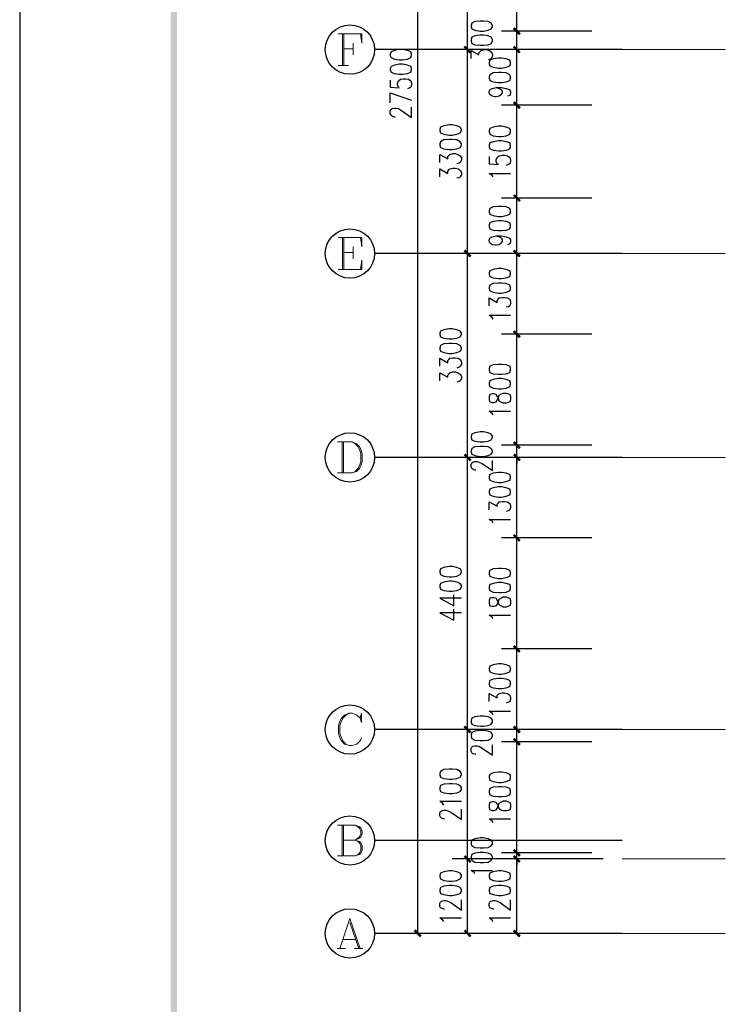
# Model space of a CAD drawing. Units: millimetres. Extents: x 175695 to 281507, y -39989 to 197610.
# Drawn here: x 175695 to 187146, y 96561 to 112494 of the extents above; entities that cross this region are included whole.
import ezdxf

# ---------------------------------------------------------------- set-up
doc = ezdxf.new("R2010")
doc.units = ezdxf.units.MM

msp = doc.modelspace()

# ---------------------------------------------------------------- hatches: boundary and pattern name
at = {"linetype": 'Continuous', "lineweight": 25}
for points in [[(178238.9, 79858.1), (258744.9, 79858.1), (258744.9, 137163), (178238.9, 137163), (178238.9, 79858.1), (178139.2, 79758.3), (178139.2, 137262.8), (258844.7, 137262.8), (258844.7, 79758.3), (178139.2, 79758.3)], [(183704.3, 112372.7), (183804.1, 112272.9), (183775.6, 112244.4), (183675.8, 112344.2)], [(183775.6, 112244.4), (183675.8, 112344.2), (183704.3, 112372.7), (183804.1, 112272.9)], [(182977.5, 111945.1), (182877.7, 112044.9), (182906.2, 112073.4), (183006, 111973.6)], [(182906.2, 112073.4), (183006, 111973.6), (182977.5, 111945.1), (182877.7, 112044.9)], [(183704.3, 112073.4), (183804.1, 111973.6), (183775.6, 111945.1), (183675.8, 112044.9)], [(183775.6, 111945.1), (183675.8, 112044.9), (183704.3, 112073.4), (183804.1, 111973.6)], [(183704.3, 111175.5), (183804.1, 111075.8), (183775.6, 111047.3), (183675.8, 111147)], [(183775.6, 111047.3), (183675.8, 111147), (183704.3, 111175.5), (183804.1, 111075.8)], [(183704.3, 109672), (183804.1, 109572.3), (183775.6, 109543.8), (183675.8, 109643.5)], [(183775.6, 109543.8), (183675.8, 109643.5), (183704.3, 109672), (183804.1, 109572.3)], [(182977.5, 108645.9), (182877.7, 108745.7), (182906.2, 108774.2), (183006, 108674.4)], [(182906.2, 108774.2), (183006, 108674.4), (182977.5, 108645.9), (182877.7, 108745.7)], [(183704.3, 108774.2), (183804.1, 108674.4), (183775.6, 108645.9), (183675.8, 108745.7)], [(183775.6, 108645.9), (183675.8, 108745.7), (183704.3, 108774.2), (183804.1, 108674.4)], [(183704.3, 107470.2), (183804.1, 107370.4), (183775.6, 107341.9), (183675.8, 107441.7)], [(183775.6, 107341.9), (183675.8, 107441.7), (183704.3, 107470.2), (183804.1, 107370.4)], [(183704.3, 105674.5), (183804.1, 105574.7), (183775.6, 105546.2), (183675.8, 105646)], [(183704.3, 105674.5), (183804.1, 105574.7), (183775.6, 105546.2), (183675.8, 105646)], [(182977.5, 105346.7), (182877.7, 105446.5), (182906.2, 105475), (183006, 105375.2)], [(182906.2, 105475), (183006, 105375.2), (182977.5, 105346.7), (182877.7, 105446.5)], [(183775.6, 105346.7), (183675.8, 105446.5), (183704.3, 105475), (183804.1, 105375.2)], [(183775.6, 105346.7), (183675.8, 105446.5), (183704.3, 105475), (183804.1, 105375.2)], [(183704.3, 104171), (183804.1, 104071.2), (183775.6, 104042.7), (183675.8, 104142.5)], [(183775.6, 104042.7), (183675.8, 104142.5), (183704.3, 104171), (183804.1, 104071.2)], [(183704.3, 102375.3), (183804.1, 102275.5), (183775.6, 102247), (183675.8, 102346.8)], [(183775.6, 102247), (183675.8, 102346.8), (183704.3, 102375.3), (183804.1, 102275.5)], [(182977.5, 100943), (182877.7, 101042.8), (182906.2, 101071.3), (183006, 100971.5)], [(182906.2, 101071.3), (183006, 100971.5), (182977.5, 100943), (182877.7, 101042.8)], [(183704.3, 101071.3), (183804.1, 100971.5), (183775.6, 100943), (183675.8, 101042.8)], [(183775.6, 100943), (183675.8, 101042.8), (183704.3, 101071.3), (183804.1, 100971.5)], [(183704.3, 100871.8), (183804.1, 100772), (183775.6, 100743.5), (183675.8, 100843.3)], [(183775.6, 100743.5), (183675.8, 100843.3), (183704.3, 100871.8), (183804.1, 100772)], [(182977.5, 98848.1), (182877.7, 98947.8), (182906.2, 98976.3), (183006, 98876.6)], [(182906.2, 98976.3), (183006, 98876.6), (182977.5, 98848.1), (182877.7, 98947.8)], [(183704.3, 99076.1), (183804.1, 98976.3), (183775.6, 98947.8), (183675.8, 99047.6)], [(183704.3, 99076.1), (183804.1, 98976.3), (183775.6, 98947.8), (183675.8, 99047.6)], [(183775.6, 98848.1), (183675.8, 98947.8), (183704.3, 98976.3), (183804.1, 98876.6)], [(183775.6, 98848.1), (183675.8, 98947.8), (183704.3, 98976.3), (183804.1, 98876.6)], [(182101, 97772.1), (182200.8, 97672.3), (182172.3, 97643.8), (182072.5, 97743.6)], [(182906.2, 97772.1), (183006, 97672.3), (182977.5, 97643.8), (182877.7, 97743.6)], [(183704.3, 97772.1), (183804.1, 97672.3), (183775.6, 97643.8), (183675.8, 97743.6)]]:
    msp.add_hatch(color=256, dxfattribs=at).paths.add_polyline_path(points)

# ---------------------------------------------------------------- linework, layer by layer
for p, q in [((182136.7, 97708), (182136.7, 125206.1)), ((182941.9, 112009.3), (182941.9, 114410.6)), ((183739.9, 112308.5), (183739.9, 114111.3)), ((184951.3, 112308.5), (183490.5, 112308.5)), ((184951.3, 112308.5), (183490.5, 112308.5)), ((183739.9, 112009.3), (183739.9, 112308.5)), ((185443, 112009.3), (181438.3, 112009.3)), ((185136.6, 112009.3), (182692.5, 112009.3)), ((185136.6, 112009.3), (182692.5, 112009.3)), ((182941.9, 108710.1), (182941.9, 112009.3)), ((184951.3, 112009.3), (183490.5, 112009.3)), ((184951.3, 112009.3), (183490.5, 112009.3)), ((183739.9, 111111.4), (183739.9, 112009.3)), ((184951.3, 111111.4), (183490.5, 111111.4)), ((184951.3, 111111.4), (183490.5, 111111.4)), ((183739.9, 109607.9), (183739.9, 111111.4)), ((184951.3, 109607.9), (183490.5, 109607.9)), ((184951.3, 109607.9), (183490.5, 109607.9)), ((183739.9, 108710.1), (183739.9, 109607.9)), ((185443, 108710.1), (181438.3, 108710.1)), ((185136.6, 108710.1), (182692.5, 108710.1)), ((185136.6, 108710.1), (182692.5, 108710.1)), ((182941.9, 105410.8), (182941.9, 108710.1)), ((184951.3, 108710.1), (183490.5, 108710.1)), ((184951.3, 108710.1), (183490.5, 108710.1)), ((183739.9, 107406), (183739.9, 108710.1)), ((184951.3, 107406), (183490.5, 107406)), ((184951.3, 107406), (183490.5, 107406)), ((183739.9, 105610.4), (183739.9, 107406)), ((183739.9, 105610.4), (183739.9, 105710.1)), ((184951.3, 105610.4), (183490.5, 105610.4)), ((184951.3, 105610.4), (183490.5, 105610.4)), ((183739.9, 105410.8), (183739.9, 105610.4)), ((185443, 105410.8), (181438.3, 105410.8)), ((185136.6, 105410.8), (182692.5, 105410.8)), ((185136.6, 105410.8), (182692.5, 105410.8)), ((182941.9, 101007.2), (182941.9, 105410.8)), ((184951.3, 105410.8), (183490.5, 105410.8)), ((184951.3, 105410.8), (183490.5, 105410.8)), ((183739.9, 105410.8), (183739.9, 105311.1)), ((183739.9, 104106.8), (183739.9, 105410.8)), ((184951.3, 104106.8), (183490.5, 104106.8)), ((184951.3, 104106.8), (183490.5, 104106.8)), ((183739.9, 102311.2), (183739.9, 104106.8)), ((184951.3, 102311.2), (183490.5, 102311.2)), ((184951.3, 102311.2), (183490.5, 102311.2)), ((183739.9, 101007.2), (183739.9, 102311.2)), ((185443, 101007.2), (181438.3, 101007.2)), ((185136.6, 101007.2), (182692.5, 101007.2)), ((185136.6, 101007.2), (182692.5, 101007.2)), ((182941.9, 98912.2), (182941.9, 101007.2)), ((184951.3, 101007.2), (183490.5, 101007.2)), ((184951.3, 101007.2), (183490.5, 101007.2)), ((183739.9, 100807.6), (183739.9, 101007.2)), ((184951.3, 100807.6), (183490.5, 100807.6)), ((184951.3, 100807.6), (183490.5, 100807.6)), ((183739.9, 99012), (183739.9, 100807.6)), ((185443, 99211.5), (181438.3, 99211.5)), ((183739.9, 99012), (183739.9, 99111.7)), ((184951.3, 99012), (183490.5, 99012)), ((184951.3, 99012), (183490.5, 99012)), ((183739.9, 98912.2), (183739.9, 99012)), ((185136.6, 98912.2), (182692.5, 98912.2)), ((185136.6, 98912.2), (182692.5, 98912.2)), ((182941.9, 97708), (182941.9, 98912.2)), ((184951.3, 98912.2), (183490.5, 98912.2)), ((184951.3, 98912.2), (183490.5, 98912.2)), ((183739.9, 98912.2), (183739.9, 98812.4)), ((183739.9, 97708), (183739.9, 98912.2)), ((185443, 97708), (181438.3, 97708)), ((185136.6, 97708), (181887.3, 97708)), ((185136.6, 97708), (182692.5, 97708)), ((184951.3, 97708), (183490.5, 97708))]:
    msp.add_line(p, q, dxfattribs=at)
at = {"linetype": 'Continuous', "lineweight": 9}
for p, q in [((180918.2, 111752.7), (180918.2, 112265.8)), ((180939.5, 112265.8), (180939.5, 111752.7)), ((180939.5, 112023.5), (181089.2, 112023.5)), ((181089.2, 112116.1), (181089.2, 111923.7)), ((180846.9, 111752.7), (181017.9, 111752.7)), ((180918.2, 108453.5), (180918.2, 108966.6)), ((180939.5, 108966.6), (180939.5, 108453.5)), ((180939.5, 108724.3), (181089.2, 108724.3)), ((181089.2, 108816.9), (181089.2, 108624.5)), ((180911, 105161.4), (180911, 105660.2)), ((180932.4, 105660.2), (180932.4, 105161.4)), ((180911, 98962.1), (180911, 99460.9)), ((180932.4, 99460.9), (180932.4, 98962.1)), ((181039.3, 97886.1), (181181.8, 97465.7)), ((180925.3, 97608.2), (181131.9, 97608.2)), ((180832.7, 97465.7), (180968, 97465.7)), ((181110.6, 97465.7), (181246, 97465.7))]:
    msp.add_line(p, q, dxfattribs=at)
at = {"linetype": 'Continuous', "lineweight": 5}
for p, q in [((185443, 112009.3), (187110.4, 112009.3)), ((185443, 108710.1), (187110.4, 108710.1)), ((185443, 105410.8), (187110.4, 105410.8)), ((185443, 101007.2), (187110.4, 101007.2)), ((185443, 98912.2), (187110.4, 98912.2)), ((185443, 97708), (187110.4, 97708))]:
    msp.add_line(p, q, dxfattribs=at)
at = {"linetype": 'Continuous', "lineweight": 25}
for points in [[(175695, 78810.6), (259792.4, 78810.6), (259792.4, 138210.5), (175695, 138210.5), (175695, 78810.6)], [(182998.9, 112379.8), (183013.1, 112344.2), (183063, 112322.8), (183148.5, 112308.5), (183198.4, 112308.5), (183276.8, 112322.8), (183326.7, 112344.2), (183348, 112379.8), (183348, 112401.2), (183326.7, 112436.8), (183276.8, 112465.3), (183198.4, 112472.4), (183148.5, 112472.4), (183063, 112465.3), (183013.1, 112436.8), (182998.9, 112401.2), (182998.9, 112379.8)], [(182998.9, 112144.6), (183013.1, 112109), (183063, 112087.6), (183148.5, 112080.5), (183198.4, 112080.5), (183276.8, 112087.6), (183326.7, 112109), (183348, 112144.6), (183348, 112173.1), (183326.7, 112208.8), (183276.8, 112230.2), (183198.4, 112244.4), (183148.5, 112244.4), (183063, 112230.2), (183013.1, 112208.8), (182998.9, 112173.1), (182998.9, 112144.6)], [(181687.7, 111916.6), (181709.1, 111881), (181759, 111852.5), (181837.4, 111845.4), (181887.3, 111845.4), (181972.8, 111852.5), (182022.6, 111881), (182036.9, 111916.6), (182036.9, 111938), (182022.6, 111973.6), (181972.8, 111995), (181887.3, 112009.3), (181837.4, 112009.3), (181759, 111995), (181709.1, 111973.6), (181687.7, 111938), (181687.7, 111916.6)], [(182998.9, 111866.7), (182998.9, 111995), (183127.1, 111923.7), (183127.1, 111959.4), (183148.5, 111980.8), (183162.8, 111995), (183212.6, 112009.3), (183248.3, 112009.3), (183298.1, 111995), (183326.7, 111973.6), (183348, 111938), (183348, 111902.4), (183326.7, 111866.7), (183312.4, 111852.5), (183276.8, 111845.4)], [(183291, 111781.2), (183305.3, 111745.6), (183355.2, 111724.2), (183440.7, 111710), (183490.5, 111710), (183568.9, 111724.2), (183625.9, 111745.6), (183640.2, 111781.2), (183640.2, 111802.6), (183625.9, 111838.2), (183568.9, 111859.6), (183490.5, 111873.9), (183440.7, 111873.9), (183355.2, 111859.6), (183305.3, 111838.2), (183291, 111802.6), (183291, 111781.2)], [(181687.7, 111681.5), (181709.1, 111645.8), (181759, 111624.5), (181837.4, 111610.2), (181887.3, 111610.2), (181972.8, 111624.5), (182022.6, 111645.8), (182036.9, 111681.5), (182036.9, 111702.8), (182022.6, 111738.5), (181972.8, 111759.9), (181887.3, 111774.1), (181837.4, 111774.1), (181759, 111759.9), (181709.1, 111738.5), (181687.7, 111702.8), (181687.7, 111681.5)], [(181687.7, 111517.6), (181687.7, 111403.6), (181837.4, 111389.3), (181823.1, 111403.6), (181808.9, 111439.2), (181808.9, 111467.7), (181823.1, 111503.3), (181858.8, 111531.8), (181908.6, 111539), (181937.1, 111539), (181987, 111531.8), (182022.6, 111503.3), (182036.9, 111467.7), (182036.9, 111439.2), (182022.6, 111403.6), (182008.4, 111389.3), (181972.8, 111375.1)], [(183291, 111546.1), (183305.3, 111510.5), (183355.2, 111489.1), (183440.7, 111474.8), (183490.5, 111474.8), (183568.9, 111489.1), (183625.9, 111510.5), (183640.2, 111546.1), (183640.2, 111567.5), (183625.9, 111603.1), (183568.9, 111631.6), (183490.5, 111638.7), (183440.7, 111638.7), (183355.2, 111631.6), (183305.3, 111603.1), (183291, 111567.5), (183291, 111546.1)], [(183405, 111396.4), (183454.9, 111382.2), (183490.5, 111360.8), (183504.8, 111325.2), (183504.8, 111310.9), (183490.5, 111282.4), (183454.9, 111253.9), (183405, 111246.8), (183390.8, 111246.8), (183340.9, 111253.9), (183305.3, 111282.4), (183291, 111310.9), (183291, 111325.2), (183305.3, 111360.8), (183340.9, 111382.2), (183405, 111396.4), (183490.5, 111396.4), (183568.9, 111382.2), (183625.9, 111360.8), (183640.2, 111325.2), (183640.2, 111303.8), (183625.9, 111268.2), (183590.3, 111253.9)], [(181687.7, 111147), (181687.7, 111310.9), (182036.9, 111189.8)], [(181773.3, 110919), (181759, 110919), (181723.4, 110933.3), (181709.1, 110947.5), (181687.7, 110968.9), (181687.7, 111018.8), (181709.1, 111040.2), (181723.4, 111054.4), (181759, 111061.5), (181787.5, 111061.5), (181823.1, 111054.4), (181873, 111025.9), (182036.9, 110911.9), (182036.9, 111075.8)], [(182492.9, 110698.1), (182507.2, 110662.5), (182557.1, 110641.1), (182642.6, 110626.9), (182692.5, 110626.9), (182770.8, 110641.1), (182820.7, 110662.5), (182842.1, 110698.1), (182842.1, 110719.5), (182820.7, 110755.1), (182770.8, 110776.5), (182692.5, 110790.8), (182642.6, 110790.8), (182557.1, 110776.5), (182507.2, 110755.1), (182492.9, 110719.5), (182492.9, 110698.1)], [(183291, 110676.7), (183305.3, 110641.1), (183355.2, 110612.6), (183440.7, 110605.5), (183490.5, 110605.5), (183568.9, 110612.6), (183625.9, 110641.1), (183640.2, 110676.7), (183640.2, 110698.1), (183625.9, 110733.8), (183568.9, 110755.1), (183490.5, 110769.4), (183440.7, 110769.4), (183355.2, 110755.1), (183305.3, 110733.8), (183291, 110698.1), (183291, 110676.7)], [(182492.9, 110463), (182507.2, 110427.3), (182557.1, 110406), (182642.6, 110391.7), (182692.5, 110391.7), (182770.8, 110406), (182820.7, 110427.3), (182842.1, 110463), (182842.1, 110484.4), (182820.7, 110520), (182770.8, 110548.5), (182692.5, 110555.6), (182642.6, 110555.6), (182557.1, 110548.5), (182507.2, 110520), (182492.9, 110484.4), (182492.9, 110463)], [(183291, 110441.6), (183305.3, 110406), (183355.2, 110384.6), (183440.7, 110370.3), (183490.5, 110370.3), (183568.9, 110384.6), (183625.9, 110406), (183640.2, 110441.6), (183640.2, 110463), (183625.9, 110498.6), (183568.9, 110520), (183490.5, 110534.2), (183440.7, 110534.2), (183355.2, 110520), (183305.3, 110498.6), (183291, 110463), (183291, 110441.6)], [(182492.9, 110185.1), (182492.9, 110313.3), (182621.2, 110242.1), (182621.2, 110277.7), (182642.6, 110299.1), (182656.8, 110313.3), (182706.7, 110327.6), (182742.3, 110327.6), (182792.2, 110313.3), (182820.7, 110292), (182842.1, 110256.3), (182842.1, 110220.7), (182820.7, 110185.1), (182806.5, 110170.8), (182770.8, 110163.7)], [(183291, 110277.7), (183291, 110163.7), (183440.7, 110149.4), (183419.3, 110163.7), (183405, 110199.3), (183405, 110227.8), (183419.3, 110263.5), (183454.9, 110292), (183504.8, 110299.1), (183540.4, 110299.1), (183590.3, 110292), (183625.9, 110263.5), (183640.2, 110227.8), (183640.2, 110199.3), (183625.9, 110163.7), (183604.6, 110149.4), (183568.9, 110135.2)], [(182492.9, 109949.9), (182492.9, 110078.2), (182621.2, 110006.9), (182621.2, 110042.6), (182642.6, 110071.1), (182656.8, 110078.2), (182706.7, 110092.4), (182742.3, 110092.4), (182792.2, 110078.2), (182820.7, 110056.8), (182842.1, 110021.2), (182842.1, 109985.6), (182820.7, 109949.9), (182806.5, 109935.7), (182770.8, 109928.5)], [(183355.2, 109949.9), (183340.9, 109971.3), (183291, 110006.9), (183640.2, 110006.9)], [(183291, 109379.9), (183305.3, 109344.2), (183355.2, 109322.9), (183440.7, 109308.6), (183490.5, 109308.6), (183568.9, 109322.9), (183625.9, 109344.2), (183640.2, 109379.9), (183640.2, 109401.2), (183625.9, 109436.9), (183568.9, 109465.4), (183490.5, 109472.5), (183440.7, 109472.5), (183355.2, 109465.4), (183305.3, 109436.9), (183291, 109401.2), (183291, 109379.9)], [(183291, 109144.7), (183305.3, 109109.1), (183355.2, 109087.7), (183440.7, 109080.6), (183490.5, 109080.6), (183568.9, 109087.7), (183625.9, 109109.1), (183640.2, 109144.7), (183640.2, 109173.2), (183625.9, 109208.9), (183568.9, 109230.2), (183490.5, 109237.4), (183440.7, 109237.4), (183355.2, 109230.2), (183305.3, 109208.9), (183291, 109173.2), (183291, 109144.7)], [(183405, 108995.1), (183454.9, 108980.8), (183490.5, 108959.5), (183504.8, 108923.8), (183504.8, 108916.7), (183490.5, 108881.1), (183454.9, 108852.6), (183405, 108845.4), (183390.8, 108845.4), (183340.9, 108852.6), (183305.3, 108881.1), (183291, 108916.7), (183291, 108923.8), (183305.3, 108959.5), (183340.9, 108980.8), (183405, 108995.1), (183490.5, 108995.1), (183568.9, 108980.8), (183625.9, 108959.5), (183640.2, 108923.8), (183640.2, 108902.4), (183625.9, 108866.8), (183590.3, 108852.6)], [(183291, 108375.1), (183305.3, 108339.5), (183355.2, 108318.1), (183440.7, 108303.9), (183490.5, 108303.9), (183568.9, 108318.1), (183625.9, 108339.5), (183640.2, 108375.1), (183640.2, 108396.5), (183625.9, 108432.1), (183568.9, 108453.5), (183490.5, 108467.8), (183440.7, 108467.8), (183355.2, 108453.5), (183305.3, 108432.1), (183291, 108396.5), (183291, 108375.1)], [(183291, 108140), (183305.3, 108104.4), (183355.2, 108083), (183440.7, 108068.7), (183490.5, 108068.7), (183568.9, 108083), (183625.9, 108104.4), (183640.2, 108140), (183640.2, 108161.4), (183625.9, 108197), (183568.9, 108225.5), (183490.5, 108232.6), (183440.7, 108232.6), (183355.2, 108225.5), (183305.3, 108197), (183291, 108161.4), (183291, 108140)], [(183291, 107862.1), (183291, 107990.4), (183419.3, 107919.1), (183419.3, 107954.7), (183440.7, 107976.1), (183454.9, 107990.4), (183504.8, 107997.5), (183540.4, 107997.5), (183590.3, 107990.4), (183625.9, 107969), (183640.2, 107933.3), (183640.2, 107897.7), (183625.9, 107862.1), (183604.6, 107847.8), (183568.9, 107840.7)], [(183355.2, 107648.3), (183340.9, 107676.8), (183291, 107712.5), (183640.2, 107712.5)], [(182492.9, 107398.9), (182507.2, 107363.3), (182557.1, 107341.9), (182642.6, 107327.7), (182692.5, 107327.7), (182770.8, 107341.9), (182820.7, 107363.3), (182842.1, 107398.9), (182842.1, 107420.3), (182820.7, 107455.9), (182770.8, 107477.3), (182692.5, 107491.6), (182642.6, 107491.6), (182557.1, 107477.3), (182507.2, 107455.9), (182492.9, 107420.3), (182492.9, 107398.9)], [(182492.9, 107163.8), (182507.2, 107128.1), (182557.1, 107106.8), (182642.6, 107092.5), (182692.5, 107092.5), (182770.8, 107106.8), (182820.7, 107128.1), (182842.1, 107163.8), (182842.1, 107185.1), (182820.7, 107220.8), (182770.8, 107249.3), (182692.5, 107256.4), (182642.6, 107256.4), (182557.1, 107249.3), (182507.2, 107220.8), (182492.9, 107185.1), (182492.9, 107163.8)], [(182492.9, 106885.9), (182492.9, 107014.1), (182621.2, 106942.9), (182621.2, 106978.5), (182642.6, 106999.9), (182656.8, 107014.1), (182706.7, 107021.3), (182742.3, 107021.3), (182792.2, 107014.1), (182820.7, 106992.8), (182842.1, 106957.1), (182842.1, 106921.5), (182820.7, 106885.9), (182806.5, 106871.6), (182770.8, 106857.4)], [(183291, 106821.7), (183305.3, 106786.1), (183355.2, 106764.7), (183440.7, 106757.6), (183490.5, 106757.6), (183568.9, 106764.7), (183625.9, 106786.1), (183640.2, 106821.7), (183640.2, 106850.2), (183625.9, 106885.9), (183568.9, 106907.2), (183490.5, 106914.4), (183440.7, 106914.4), (183355.2, 106907.2), (183305.3, 106885.9), (183291, 106850.2), (183291, 106821.7)], [(182492.9, 106650.7), (182492.9, 106779), (182621.2, 106707.7), (182621.2, 106743.4), (182642.6, 106764.7), (182656.8, 106779), (182706.7, 106793.2), (182742.3, 106793.2), (182792.2, 106779), (182820.7, 106757.6), (182842.1, 106722), (182842.1, 106686.3), (182820.7, 106650.7), (182806.5, 106636.5), (182770.8, 106629.3)], [(183291, 106593.7), (183305.3, 106558.1), (183355.2, 106529.6), (183440.7, 106522.5), (183490.5, 106522.5), (183568.9, 106529.6), (183625.9, 106558.1), (183640.2, 106593.7), (183640.2, 106615.1), (183625.9, 106650.7), (183568.9, 106672.1), (183490.5, 106686.3), (183440.7, 106686.3), (183355.2, 106672.1), (183305.3, 106650.7), (183291, 106615.1), (183291, 106593.7)], [(183291, 106344.3), (183305.3, 106308.7), (183340.9, 106301.6), (183369.4, 106301.6), (183405, 106308.7), (183419.3, 106337.2), (183440.7, 106379.9), (183454.9, 106415.6), (183490.5, 106437), (183519, 106451.2), (183568.9, 106451.2), (183604.6, 106437), (183625.9, 106429.8), (183640.2, 106394.2), (183640.2, 106344.3), (183625.9, 106308.7), (183604.6, 106301.6), (183568.9, 106287.3), (183519, 106287.3), (183490.5, 106301.6), (183454.9, 106322.9), (183440.7, 106358.6), (183419.3, 106401.3), (183405, 106429.8), (183369.4, 106437), (183340.9, 106437), (183305.3, 106429.8), (183291, 106394.2), (183291, 106344.3)], [(183355.2, 106102), (183340.9, 106123.4), (183291, 106159), (183640.2, 106159)], [(182998.9, 105731.5), (183013.1, 105695.9), (183063, 105674.5), (183148.5, 105660.2), (183198.4, 105660.2), (183276.8, 105674.5), (183326.7, 105695.9), (183348, 105731.5), (183348, 105752.9), (183326.7, 105788.5), (183276.8, 105809.9), (183198.4, 105824.1), (183148.5, 105824.1), (183063, 105809.9), (183013.1, 105788.5), (182998.9, 105752.9), (182998.9, 105731.5)], [(182998.9, 105496.4), (183013.1, 105460.7), (183063, 105439.4), (183148.5, 105425.1), (183198.4, 105425.1), (183276.8, 105439.4), (183326.7, 105460.7), (183348, 105496.4), (183348, 105517.7), (183326.7, 105553.4), (183276.8, 105581.9), (183198.4, 105589), (183148.5, 105589), (183063, 105581.9), (183013.1, 105553.4), (182998.9, 105517.7), (182998.9, 105496.4)], [(183077.3, 105204.2), (183063, 105204.2), (183027.4, 105218.5), (183013.1, 105232.7), (182998.9, 105254.1), (182998.9, 105296.8), (183013.1, 105325.3), (183027.4, 105332.5), (183063, 105346.7), (183098.6, 105346.7), (183127.1, 105332.5), (183177, 105311.1), (183348, 105197.1), (183348, 105361)], [(183291, 105075.9), (183305.3, 105040.3), (183355.2, 105018.9), (183440.7, 105004.7), (183490.5, 105004.7), (183568.9, 105018.9), (183625.9, 105040.3), (183640.2, 105075.9), (183640.2, 105097.3), (183625.9, 105132.9), (183568.9, 105154.3), (183490.5, 105168.6), (183440.7, 105168.6), (183355.2, 105154.3), (183305.3, 105132.9), (183291, 105097.3), (183291, 105075.9)], [(183291, 104840.8), (183305.3, 104805.2), (183355.2, 104783.8), (183440.7, 104769.5), (183490.5, 104769.5), (183568.9, 104783.8), (183625.9, 104805.2), (183640.2, 104840.8), (183640.2, 104862.2), (183625.9, 104897.8), (183568.9, 104919.2), (183490.5, 104933.4), (183440.7, 104933.4), (183355.2, 104919.2), (183305.3, 104897.8), (183291, 104862.2), (183291, 104840.8)], [(183291, 104562.9), (183291, 104691.2), (183419.3, 104619.9), (183419.3, 104655.5), (183440.7, 104676.9), (183454.9, 104691.2), (183504.8, 104698.3), (183540.4, 104698.3), (183590.3, 104691.2), (183625.9, 104662.6), (183640.2, 104634.1), (183640.2, 104598.5), (183625.9, 104562.9), (183604.6, 104548.6), (183568.9, 104534.4)], [(183355.2, 104349.1), (183340.9, 104377.6), (183291, 104406.1), (183640.2, 104406.1)], [(182492.9, 103551), (182507.2, 103515.4), (182557.1, 103486.9), (182642.6, 103479.8), (182692.5, 103479.8), (182770.8, 103486.9), (182820.7, 103515.4), (182842.1, 103551), (182842.1, 103572.4), (182820.7, 103608), (182770.8, 103629.4), (182692.5, 103643.7), (182642.6, 103643.7), (182557.1, 103629.4), (182507.2, 103608), (182492.9, 103572.4), (182492.9, 103551)], [(183291, 103522.5), (183305.3, 103486.9), (183355.2, 103465.5), (183440.7, 103451.3), (183490.5, 103451.3), (183568.9, 103465.5), (183625.9, 103486.9), (183640.2, 103522.5), (183640.2, 103551), (183625.9, 103579.5), (183568.9, 103608), (183490.5, 103615.2), (183440.7, 103615.2), (183355.2, 103608), (183305.3, 103579.5), (183291, 103551), (183291, 103522.5)], [(182492.9, 103315.9), (182507.2, 103280.3), (182557.1, 103258.9), (182642.6, 103244.6), (182692.5, 103244.6), (182770.8, 103258.9), (182820.7, 103280.3), (182842.1, 103315.9), (182842.1, 103337.3), (182820.7, 103372.9), (182770.8, 103394.3), (182692.5, 103408.5), (182642.6, 103408.5), (182557.1, 103394.3), (182507.2, 103372.9), (182492.9, 103337.3), (182492.9, 103315.9)], [(183291, 103287.4), (183305.3, 103258.9), (183355.2, 103230.4), (183440.7, 103223.3), (183490.5, 103223.3), (183568.9, 103230.4), (183625.9, 103258.9), (183640.2, 103287.4), (183640.2, 103315.9), (183625.9, 103351.5), (183568.9, 103372.9), (183490.5, 103387.1), (183440.7, 103387.1), (183355.2, 103372.9), (183305.3, 103351.5), (183291, 103315.9), (183291, 103287.4)], [(182842.1, 103130.6), (182492.9, 103130.6), (182721, 103009.5), (182721, 103187.6)], [(183291, 103045.1), (183305.3, 103009.5), (183340.9, 103002.4), (183369.4, 103002.4), (183405, 103009.5), (183419.3, 103030.9), (183440.7, 103080.7), (183454.9, 103116.4), (183490.5, 103137.7), (183519, 103152), (183568.9, 103152), (183604.6, 103137.7), (183625.9, 103130.6), (183640.2, 103095), (183640.2, 103045.1), (183625.9, 103009.5), (183604.6, 103002.4), (183568.9, 102988.1), (183519, 102988.1), (183490.5, 103002.4), (183454.9, 103023.7), (183440.7, 103059.4), (183419.3, 103102.1), (183405, 103130.6), (183369.4, 103137.7), (183340.9, 103137.7), (183305.3, 103130.6), (183291, 103095), (183291, 103045.1)], [(182842.1, 102895.5), (182492.9, 102895.5), (182721, 102774.3), (182721, 102952.5)], [(183355.2, 102802.8), (183340.9, 102824.2), (183291, 102859.8), (183640.2, 102859.8)], [(183291, 101976.3), (183305.3, 101940.6), (183355.2, 101919.3), (183440.7, 101905), (183490.5, 101905), (183568.9, 101919.3), (183625.9, 101940.6), (183640.2, 101976.3), (183640.2, 101997.6), (183625.9, 102033.3), (183568.9, 102054.6), (183490.5, 102068.9), (183440.7, 102068.9), (183355.2, 102054.6), (183305.3, 102033.3), (183291, 101997.6), (183291, 101976.3)], [(183291, 101741.1), (183305.3, 101705.5), (183355.2, 101684.1), (183440.7, 101669.9), (183490.5, 101669.9), (183568.9, 101684.1), (183625.9, 101705.5), (183640.2, 101741.1), (183640.2, 101762.5), (183625.9, 101798.1), (183568.9, 101819.5), (183490.5, 101833.7), (183440.7, 101833.7), (183355.2, 101819.5), (183305.3, 101798.1), (183291, 101762.5), (183291, 101741.1)], [(183291, 101463.2), (183291, 101591.5), (183419.3, 101520.2), (183419.3, 101555.8), (183440.7, 101577.2), (183454.9, 101591.5), (183504.8, 101598.6), (183540.4, 101598.6), (183590.3, 101591.5), (183625.9, 101563), (183640.2, 101527.3), (183640.2, 101498.8), (183625.9, 101463.2), (183604.6, 101449), (183568.9, 101434.7)], [(182998.9, 101128.3), (183013.1, 101092.7), (183063, 101071.3), (183148.5, 101064.2), (183198.4, 101064.2), (183276.8, 101071.3), (183326.7, 101092.7), (183348, 101128.3), (183348, 101156.8), (183326.7, 101192.4), (183276.8, 101213.8), (183198.4, 101220.9), (183148.5, 101220.9), (183063, 101213.8), (183013.1, 101192.4), (182998.9, 101156.8), (182998.9, 101128.3)], [(183355.2, 101249.4), (183340.9, 101270.8), (183291, 101306.4), (183640.2, 101306.4)], [(182998.9, 100900.3), (183013.1, 100864.6), (183063, 100836.1), (183148.5, 100829), (183198.4, 100829), (183276.8, 100836.1), (183326.7, 100864.6), (183348, 100900.3), (183348, 100921.7), (183326.7, 100957.3), (183276.8, 100978.7), (183198.4, 100992.9), (183148.5, 100992.9), (183063, 100978.7), (183013.1, 100957.3), (182998.9, 100921.7), (182998.9, 100900.3)], [(183077.3, 100608.1), (183063, 100608.1), (183027.4, 100615.2), (183013.1, 100629.5), (182998.9, 100650.9), (182998.9, 100700.8), (183013.1, 100722.1), (183027.4, 100736.4), (183063, 100743.5), (183098.6, 100743.5), (183127.1, 100736.4), (183177, 100707.9), (183348, 100593.9), (183348, 100757.8)], [(182492.9, 100273.2), (182507.2, 100237.6), (182557.1, 100216.2), (182642.6, 100202), (182692.5, 100202), (182770.8, 100216.2), (182820.7, 100237.6), (182842.1, 100273.2), (182842.1, 100294.6), (182820.7, 100330.2), (182770.8, 100358.7), (182692.5, 100365.8), (182642.6, 100365.8), (182557.1, 100358.7), (182507.2, 100330.2), (182492.9, 100294.6), (182492.9, 100273.2)], [(183291, 100223.3), (183305.3, 100187.7), (183355.2, 100166.3), (183440.7, 100152.1), (183490.5, 100152.1), (183568.9, 100166.3), (183625.9, 100187.7), (183640.2, 100223.3), (183640.2, 100244.7), (183625.9, 100280.3), (183568.9, 100308.8), (183490.5, 100316), (183440.7, 100316), (183355.2, 100308.8), (183305.3, 100280.3), (183291, 100244.7), (183291, 100223.3)], [(182492.9, 100038.1), (182507.2, 100002.4), (182557.1, 99981.1), (182642.6, 99973.9), (182692.5, 99973.9), (182770.8, 99981.1), (182820.7, 100002.4), (182842.1, 100038.1), (182842.1, 100066.6), (182820.7, 100102.2), (182770.8, 100123.6), (182692.5, 100130.7), (182642.6, 100130.7), (182557.1, 100123.6), (182507.2, 100102.2), (182492.9, 100066.6), (182492.9, 100038.1)], [(183291, 99988.2), (183305.3, 99952.6), (183355.2, 99931.2), (183440.7, 99924.1), (183490.5, 99924.1), (183568.9, 99931.2), (183625.9, 99952.6), (183640.2, 99988.2), (183640.2, 100016.7), (183625.9, 100052.3), (183568.9, 100073.7), (183490.5, 100080.8), (183440.7, 100080.8), (183355.2, 100073.7), (183305.3, 100052.3), (183291, 100016.7), (183291, 99988.2)], [(182557.1, 99781.5), (182542.8, 99810), (182492.9, 99845.7), (182842.1, 99845.7)], [(183291, 99745.9), (183305.3, 99710.3), (183340.9, 99696), (183369.4, 99696), (183405, 99710.3), (183419.3, 99731.7), (183440.7, 99781.5), (183454.9, 99817.2), (183490.5, 99838.5), (183519, 99852.8), (183568.9, 99852.8), (183604.6, 99838.5), (183625.9, 99824.3), (183640.2, 99795.8), (183640.2, 99745.9), (183625.9, 99710.3), (183604.6, 99696), (183568.9, 99688.9), (183519, 99688.9), (183490.5, 99696), (183454.9, 99724.5), (183440.7, 99760.2), (183419.3, 99802.9), (183405, 99824.3), (183369.4, 99838.5), (183340.9, 99838.5), (183305.3, 99824.3), (183291, 99795.8), (183291, 99745.9)], [(182571.3, 99560.6), (182557.1, 99560.6), (182521.4, 99574.9), (182507.2, 99589.1), (182492.9, 99610.5), (182492.9, 99653.3), (182507.2, 99681.8), (182521.4, 99688.9), (182557.1, 99703.2), (182592.7, 99703.2), (182621.2, 99688.9), (182671.1, 99667.5), (182842.1, 99553.5), (182842.1, 99717.4)], [(183355.2, 99503.6), (183340.9, 99525), (183291, 99560.6), (183640.2, 99560.6)], [(182998.9, 99154.5), (183013.1, 99126), (183063, 99097.5), (183148.5, 99090.3), (183198.4, 99090.3), (183276.8, 99097.5), (183326.7, 99126), (183348, 99154.5), (183348, 99183), (183326.7, 99218.6), (183276.8, 99240), (183198.4, 99254.2), (183148.5, 99254.2), (183063, 99240), (183013.1, 99218.6), (182998.9, 99183), (182998.9, 99154.5)], [(182998.9, 98926.5), (183013.1, 98890.8), (183063, 98862.3), (183148.5, 98855.2), (183198.4, 98855.2), (183276.8, 98862.3), (183326.7, 98890.8), (183348, 98926.5), (183348, 98947.8), (183326.7, 98983.5), (183276.8, 99004.8), (183198.4, 99019.1), (183148.5, 99019.1), (183063, 99004.8), (183013.1, 98983.5), (182998.9, 98947.8), (182998.9, 98926.5)], [(182492.9, 98627.2), (182507.2, 98591.5), (182557.1, 98563), (182642.6, 98555.9), (182692.5, 98555.9), (182770.8, 98563), (182820.7, 98591.5), (182842.1, 98627.2), (182842.1, 98648.5), (182820.7, 98684.2), (182770.8, 98705.6), (182692.5, 98719.8), (182642.6, 98719.8), (182557.1, 98705.6), (182507.2, 98684.2), (182492.9, 98648.5), (182492.9, 98627.2)], [(183063, 98669.9), (183048.7, 98691.3), (182998.9, 98726.9), (183348, 98726.9)], [(183291, 98627.2), (183305.3, 98591.5), (183355.2, 98563), (183440.7, 98555.9), (183490.5, 98555.9), (183568.9, 98563), (183625.9, 98591.5), (183640.2, 98627.2), (183640.2, 98648.5), (183625.9, 98684.2), (183568.9, 98705.6), (183490.5, 98719.8), (183440.7, 98719.8), (183355.2, 98705.6), (183305.3, 98684.2), (183291, 98648.5), (183291, 98627.2)], [(182492.9, 98392), (182507.2, 98356.4), (182557.1, 98335), (182642.6, 98320.8), (182692.5, 98320.8), (182770.8, 98335), (182820.7, 98356.4), (182842.1, 98392), (182842.1, 98413.4), (182820.7, 98449), (182770.8, 98470.4), (182692.5, 98484.7), (182642.6, 98484.7), (182557.1, 98470.4), (182507.2, 98449), (182492.9, 98413.4), (182492.9, 98392)], [(183291, 98392), (183305.3, 98356.4), (183355.2, 98335), (183440.7, 98320.8), (183490.5, 98320.8), (183568.9, 98335), (183625.9, 98356.4), (183640.2, 98392), (183640.2, 98413.4), (183625.9, 98449), (183568.9, 98470.4), (183490.5, 98484.7), (183440.7, 98484.7), (183355.2, 98470.4), (183305.3, 98449), (183291, 98413.4), (183291, 98392)], [(182571.3, 98099.9), (182557.1, 98099.9), (182521.4, 98114.1), (182507.2, 98121.2), (182492.9, 98142.6), (182492.9, 98192.5), (182507.2, 98213.9), (182521.4, 98228.1), (182557.1, 98242.4), (182592.7, 98242.4), (182621.2, 98228.1), (182671.1, 98206.8), (182842.1, 98085.6), (182842.1, 98249.5)], [(183369.4, 98099.9), (183355.2, 98099.9), (183319.5, 98114.1), (183305.3, 98121.2), (183291, 98142.6), (183291, 98192.5), (183305.3, 98213.9), (183319.5, 98228.1), (183355.2, 98242.4), (183390.8, 98242.4), (183419.3, 98228.1), (183469.2, 98206.8), (183640.2, 98085.6), (183640.2, 98249.5)], [(182557.1, 97900.4), (182542.8, 97921.7), (182492.9, 97957.4), (182842.1, 97957.4)], [(183355.2, 97900.4), (183340.9, 97921.7), (183291, 97957.4), (183640.2, 97957.4)]]:
    msp.add_lwpolyline(points, dxfattribs=at)
at = {"linetype": 'Continuous', "lineweight": 9}
for points in [[(180846.9, 112265.8), (181231.7, 112265.8), (181231.7, 112116.1), (181210.3, 112265.8)], [(180846.9, 108966.6), (181231.7, 108966.6), (181231.7, 108816.9), (181210.3, 108966.6)], [(180846.9, 108453.5), (181231.7, 108453.5), (181231.7, 108603.2), (181210.3, 108453.5)], [(180839.8, 105660.2), (181074.9, 105660.2), (181146.2, 105631.7), (181196.1, 105589), (181217.4, 105539.1), (181238.8, 105467.9), (181238.8, 105346.7), (181217.4, 105275.5), (181196.1, 105232.7), (181146.2, 105182.8), (181074.9, 105161.4), (180839.8, 105161.4)], [(181074.9, 105660.2), (181124.8, 105631.7), (181167.6, 105589), (181196.1, 105539.1), (181217.4, 105467.9), (181217.4, 105346.7), (181196.1, 105275.5), (181167.6, 105232.7), (181124.8, 105182.8), (181074.9, 105161.4)], [(181203.2, 101192.4), (181224.6, 101121.2), (181224.6, 101270.8), (181203.2, 101192.4), (181153.3, 101242.3), (181074.9, 101270.8), (181025.1, 101270.8), (180953.8, 101242.3), (180903.9, 101192.4), (180875.4, 101142.5), (180854, 101071.3), (180854, 100950.2), (180875.4, 100871.8), (180903.9, 100821.9), (180953.8, 100772), (181025.1, 100750.6), (181074.9, 100750.6), (181153.3, 100772), (181203.2, 100821.9), (181224.6, 100871.8)], [(181025.1, 101270.8), (180975.2, 101242.3), (180925.3, 101192.4), (180903.9, 101142.5), (180875.4, 101071.3), (180875.4, 100950.2), (180903.9, 100871.8), (180925.3, 100821.9), (180975.2, 100772), (181025.1, 100750.6)], [(180839.8, 99460.9), (181124.8, 99460.9), (181196.1, 99432.4), (181217.4, 99411), (181238.8, 99361.1), (181238.8, 99318.4), (181217.4, 99268.5), (181196.1, 99247.1), (181124.8, 99218.6)], [(181124.8, 99460.9), (181167.6, 99432.4), (181196.1, 99411), (181217.4, 99361.1), (181217.4, 99318.4), (181196.1, 99268.5), (181167.6, 99247.1), (181124.8, 99218.6), (180932.4, 99218.6)], [(181124.8, 98962.1), (181167.6, 98983.5), (181196.1, 99004.8), (181217.4, 99054.7), (181217.4, 99126), (181196.1, 99175.9), (181167.6, 99197.2), (181124.8, 99218.6), (181196.1, 99197.2), (181217.4, 99175.9), (181238.8, 99126), (181238.8, 99054.7), (181217.4, 99004.8), (181196.1, 98983.5), (181124.8, 98962.1), (180839.8, 98962.1)], [(180875.4, 97465.7), (181039.3, 97950.2), (181203.2, 97465.7)]]:
    msp.add_lwpolyline(points, dxfattribs=at)
at = {"linetype": 'Continuous', "lineweight": 25}
for centre in [(181039.3, 112009.3), (181039.3, 108710.1), (181039.3, 105410.8), (181039.3, 101007.2), (181039.3, 99211.5), (181039.3, 97708)]:
    msp.add_circle(centre, 399, dxfattribs=at)

doc.saveas('drawing.dxf')
